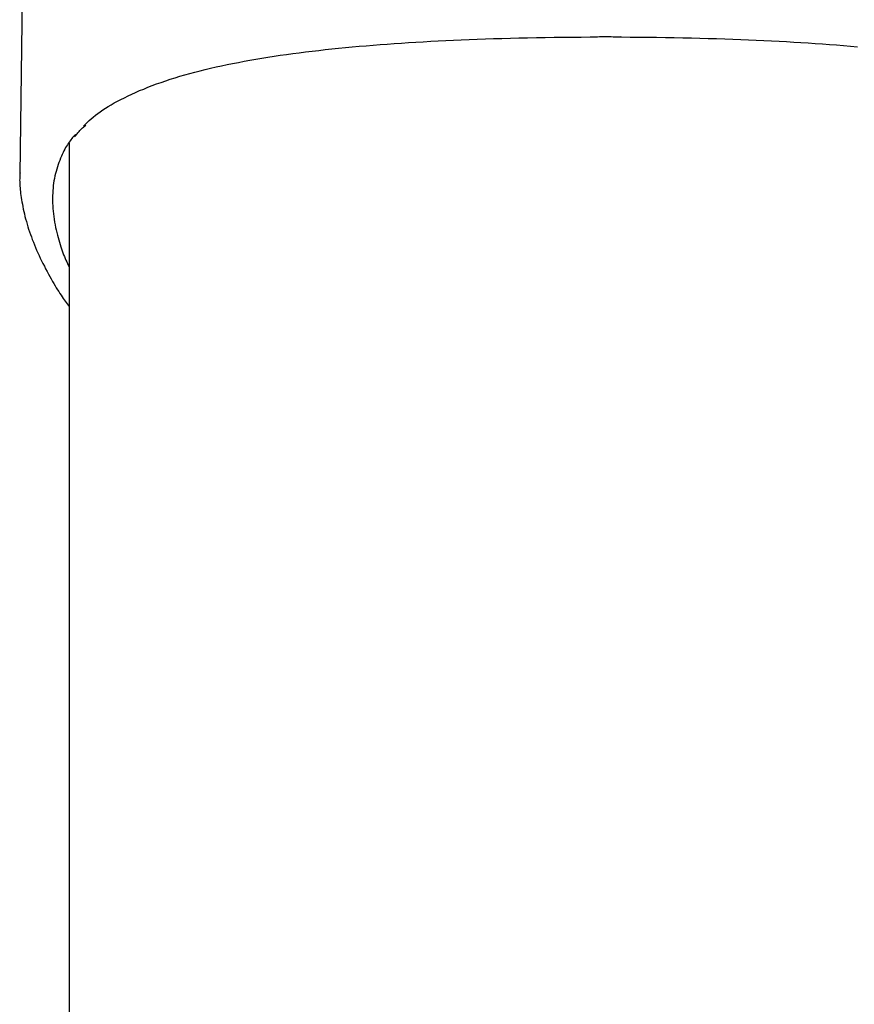
# Model space of a CAD drawing. Extents: x -4207 to 9243, y -2004 to 2308.
# Drawn here: x 4912 to 5013, y 1957 to 2077 of the extents above; entities that cross this region are included whole.
import ezdxf

# ---------------------------------------------------------------- set-up
doc = ezdxf.new("R2010")
doc.units = 0

msp = doc.modelspace()

# ---------------------------------------------------------------- linework, layer by layer
at = {"color": 7, "linetype": 'Continuous'}
for p, q in [((4912.97, 2131.73), (4912, 2057.74)), ((4984.85, 2074.41), (4984.82, 2074.41)), ((4984.85, 2074.41), (4984.84, 2074.41)), ((4917.97, 2061.56), (4917.97, 1255.13)), ((4912.07, 2057.74), (4912.06, 2057.93))]:
    msp.add_line(p, q, dxfattribs=at)
for points in [[(4919.72, 2063.63), (4919.95, 2063.85), (4920.18, 2064.06), (4920.41, 2064.28), (4920.66, 2064.5), (4920.91, 2064.71), (4921.17, 2064.93), (4921.45, 2065.14), (4921.74, 2065.36), (4922.05, 2065.57), (4922.37, 2065.79), (4922.71, 2066), (4923.07, 2066.21), (4923.45, 2066.42), (4923.84, 2066.64), (4924.25, 2066.85), (4924.68, 2067.06), (4925.12, 2067.27), (4925.57, 2067.49), (4926.04, 2067.7), (4926.52, 2067.91), (4927.02, 2068.11), (4927.53, 2068.32), (4928.05, 2068.52), (4928.58, 2068.72), (4929.12, 2068.91), (4929.68, 2069.1), (4930.24, 2069.29), (4930.82, 2069.47), (4931.4, 2069.65), (4932, 2069.82), (4932.6, 2069.99), (4933.22, 2070.16), (4933.84, 2070.32), (4934.48, 2070.47), (4935.12, 2070.63), (4935.78, 2070.78), (4936.44, 2070.92), (4937.11, 2071.07), (4937.79, 2071.21), (4938.49, 2071.34), (4939.18, 2071.47), (4939.89, 2071.6), (4940.61, 2071.72), (4941.33, 2071.85), (4942.07, 2071.96), (4942.81, 2072.08), (4943.56, 2072.19), (4944.31, 2072.3), (4945.08, 2072.4), (4945.85, 2072.5), (4946.63, 2072.6), (4947.42, 2072.7), (4948.21, 2072.79), (4949.01, 2072.88), (4949.82, 2072.97), (4950.63, 2073.05), (4951.45, 2073.13), (4952.28, 2073.21), (4953.11, 2073.28), (4953.95, 2073.35), (4954.8, 2073.42), (4955.65, 2073.49), (4956.51, 2073.55), (4957.37, 2073.61), (4958.24, 2073.67), (4959.11, 2073.73), (4959.99, 2073.78), (4960.88, 2073.84), (4961.78, 2073.89), (4962.69, 2073.93), (4963.6, 2073.98), (4964.54, 2074.02), (4965.48, 2074.06), (4966.44, 2074.1), (4967.41, 2074.14), (4968.4, 2074.18), (4969.4, 2074.21), (4970.41, 2074.24), (4971.43, 2074.27), (4972.47, 2074.29), (4973.52, 2074.32), (4974.58, 2074.33), (4975.65, 2074.35), (4976.73, 2074.37), (4977.82, 2074.38), (4978.91, 2074.39), (4980, 2074.4), (4981.1, 2074.41)], [(4981.1, 2074.41), (4981.32, 2074.42), (4981.55, 2074.43), (4981.78, 2074.44), (4982, 2074.44), (4982.23, 2074.45), (4982.46, 2074.45), (4982.7, 2074.46), (4982.93, 2074.46), (4983.17, 2074.46), (4983.4, 2074.45), (4983.64, 2074.45), (4983.88, 2074.44), (4984.12, 2074.44), (4984.36, 2074.43), (4984.6, 2074.42), (4984.85, 2074.41)], [(4984.85, 2074.41), (4985.93, 2074.4), (4987.01, 2074.39), (4988.08, 2074.38), (4989.15, 2074.37), (4990.22, 2074.35), (4991.27, 2074.34), (4992.32, 2074.32), (4993.36, 2074.3), (4994.39, 2074.27), (4995.4, 2074.24), (4996.4, 2074.21), (4997.39, 2074.18), (4998.37, 2074.15), (4999.33, 2074.11), (5000.28, 2074.07), (5001.22, 2074.03), (5002.15, 2073.99), (5003.06, 2073.94), (5003.97, 2073.9), (5004.86, 2073.85), (5005.75, 2073.8), (5006.62, 2073.74), (5007.5, 2073.69), (5008.36, 2073.63), (5009.23, 2073.57), (5010.08, 2073.5), (5010.94, 2073.44), (5011.79, 2073.37), (5012.63, 2073.3), (5013.47, 2073.22)], [(4918.64, 2062.3), (4918.72, 2062.4), (4918.79, 2062.5), (4918.87, 2062.6), (4918.94, 2062.69), (4919.02, 2062.79), (4919.1, 2062.88), (4919.18, 2062.98), (4919.26, 2063.07), (4919.35, 2063.16), (4919.44, 2063.25), (4919.53, 2063.33), (4919.62, 2063.42), (4919.72, 2063.5), (4919.81, 2063.59), (4919.91, 2063.67), (4920.01, 2063.75)], [(4918.74, 2062.61), (4918.63, 2062.48), (4918.52, 2062.36), (4918.41, 2062.23), (4918.3, 2062.1), (4918.2, 2061.97), (4918.09, 2061.83), (4917.98, 2061.68), (4917.87, 2061.53), (4917.77, 2061.36), (4917.66, 2061.19), (4917.56, 2061.01), (4917.45, 2060.82), (4917.35, 2060.62), (4917.25, 2060.41), (4917.14, 2060.19), (4917.04, 2059.96), (4916.94, 2059.72), (4916.84, 2059.47), (4916.75, 2059.22), (4916.65, 2058.96), (4916.56, 2058.69), (4916.48, 2058.42), (4916.4, 2058.14), (4916.32, 2057.86), (4916.26, 2057.58), (4916.2, 2057.29), (4916.15, 2057), (4916.1, 2056.71), (4916.06, 2056.41), (4916.03, 2056.11), (4916, 2055.81), (4915.99, 2055.51), (4915.97, 2055.2), (4915.97, 2054.89), (4915.97, 2054.58), (4915.98, 2054.27), (4915.99, 2053.95), (4916.01, 2053.63), (4916.04, 2053.31), (4916.07, 2052.98), (4916.12, 2052.66), (4916.17, 2052.33), (4916.22, 2052), (4916.28, 2051.68), (4916.34, 2051.35), (4916.41, 2051.04), (4916.49, 2050.72), (4916.56, 2050.42), (4916.64, 2050.12), (4916.72, 2049.83), (4916.8, 2049.55), (4916.88, 2049.27), (4916.96, 2049.01), (4917.05, 2048.75), (4917.14, 2048.5), (4917.23, 2048.26), (4917.32, 2048.03), (4917.41, 2047.81), (4917.5, 2047.59), (4917.59, 2047.38), (4917.69, 2047.18), (4917.78, 2046.97), (4917.88, 2046.77), (4917.97, 2046.57)], [(4912.04, 2057.94), (4912.03, 2057.8), (4912.02, 2057.66), (4912.01, 2057.52), (4912, 2057.37), (4912, 2057.22), (4911.99, 2057.06), (4912, 2056.89), (4912, 2056.72), (4912.01, 2056.53), (4912.02, 2056.34), (4912.04, 2056.13), (4912.06, 2055.92), (4912.08, 2055.7), (4912.11, 2055.46), (4912.14, 2055.22), (4912.18, 2054.97), (4912.22, 2054.7), (4912.27, 2054.43), (4912.32, 2054.15), (4912.37, 2053.87), (4912.43, 2053.57), (4912.49, 2053.28), (4912.56, 2052.98), (4912.63, 2052.67), (4912.71, 2052.37), (4912.8, 2052.06), (4912.89, 2051.75), (4912.98, 2051.44), (4913.08, 2051.13), (4913.18, 2050.82), (4913.29, 2050.51), (4913.41, 2050.19), (4913.52, 2049.88), (4913.65, 2049.56), (4913.77, 2049.24), (4913.91, 2048.92), (4914.05, 2048.6), (4914.19, 2048.27), (4914.34, 2047.95), (4914.49, 2047.63), (4914.65, 2047.3), (4914.81, 2046.97), (4914.98, 2046.65), (4915.14, 2046.33), (4915.31, 2046.01), (4915.48, 2045.7), (4915.65, 2045.4), (4915.81, 2045.11), (4915.97, 2044.82), (4916.13, 2044.55), (4916.28, 2044.29), (4916.43, 2044.04), (4916.58, 2043.8), (4916.72, 2043.57), (4916.86, 2043.35), (4917, 2043.14), (4917.13, 2042.95), (4917.25, 2042.76), (4917.38, 2042.58), (4917.5, 2042.41), (4917.62, 2042.24), (4917.74, 2042.08), (4917.85, 2041.92), (4917.97, 2041.77)]]:
    msp.add_lwpolyline(points, dxfattribs=at)
msp.add_arc((4984.85, 2074.91), 0.5, 267.32, 269.7623, dxfattribs=at)

doc.saveas('drawing.dxf')
